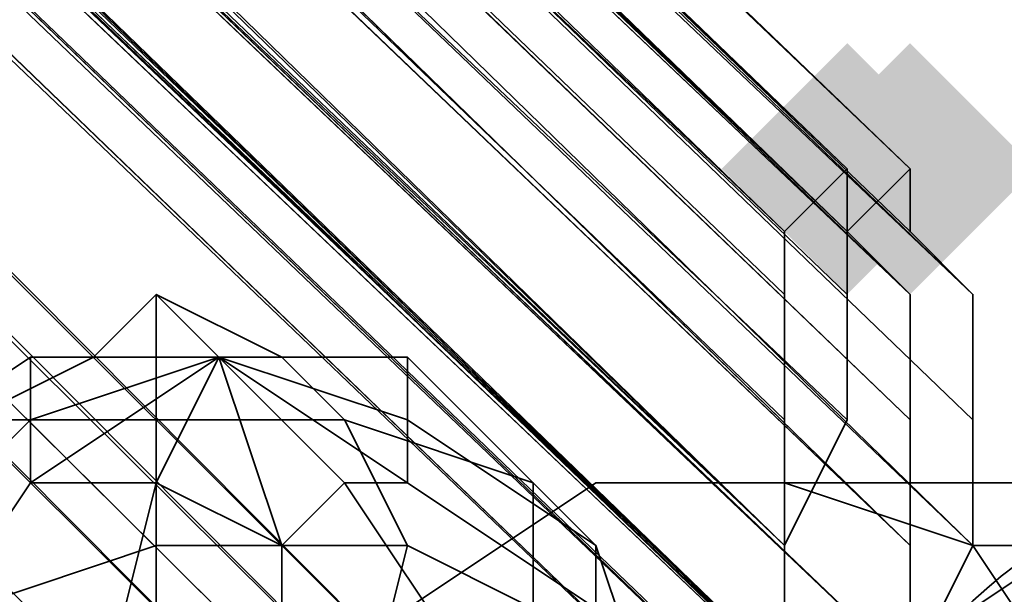
# Model space of a CAD drawing. Units: inches. Extents: x -3039 to 5891, y -3171 to 5783.
# Drawn here: x 336 to 348, y 35 to 42 of the extents above; entities that cross this region are included whole.
import ezdxf

# ---------------------------------------------------------------- set-up
doc = ezdxf.new("R2010")
doc.units = ezdxf.units.IN
doc.header["$MEASUREMENT"] = 0
doc.layers.add('SPIDERGAME CWPg169.351', color=250, linetype='Continuous', lineweight=35)

msp = doc.modelspace()

# ---------------------------------------------------------------- hatches: boundary and pattern name
at = {"layer": 'SPIDERGAME CWPg169.351', "lineweight": 35}
for points in [[(348.104, 40.471), (347.315, 41.26), (346.526, 42.049), (345.737, 41.26), (344.948, 40.471), (345.737, 39.682), (346.526, 38.894), (347.315, 39.682)], [(348.104, 40.471), (347.315, 41.26), (346.526, 42.049), (345.737, 41.26), (344.948, 40.471), (345.737, 39.682), (346.526, 38.894), (347.315, 39.682)], [(348.893, 40.471), (348.104, 41.26), (347.315, 42.049), (346.526, 41.26), (345.737, 40.471), (346.526, 39.682), (347.315, 38.894), (348.104, 39.682)], [(348.893, 40.471), (348.104, 41.26), (347.315, 42.049), (346.526, 41.26), (345.737, 40.471), (346.526, 39.682), (347.315, 38.894), (348.104, 39.682)]]:
    msp.add_hatch(color=18, dxfattribs=at).paths.add_polyline_path(points)

# ---------------------------------------------------------------- linework, layer by layer
at = {"layer": 'SPIDERGAME CWPg169.351', "color": 18, "lineweight": 35}
for points in [[(218.729, 156.436), (217.94, 154.858), (341.793, 31.794), (217.94, 154.858), (217.94, 155.647), (346.526, 31.794), (217.94, 155.647), (347.315, 32.583), (218.729, 156.436), (347.315, 34.16), (219.517, 156.436), (346.526, 33.371), (218.729, 155.647), (217.151, 156.436), (217.151, 273.978), (217.151, 156.436), (216.362, 155.647), (215.573, 273.189)], [(347.315, 38.894), (221.884, 158.013), (347.315, 37.316), (347.315, 35.738), (221.884, 158.013), (347.315, 35.738), (220.306, 157.225), (219.517, 156.436), (346.526, 33.371), (218.729, 155.647), (346.526, 32.583), (218.729, 155.647), (218.729, 154.858), (218.729, 242.423)], [(220.306, 158.013), (221.884, 158.802), (222.673, 159.591), (223.462, 159.591), (223.462, 158.802), (222.673, 158.013), (221.095, 156.436), (219.517, 155.647), (218.729, 154.858), (217.94, 154.858), (217.94, 155.647), (218.729, 156.436), (220.306, 158.013), (348.104, 35.738), (221.884, 158.802), (348.104, 35.738), (348.104, 37.316), (221.884, 158.802), (348.104, 38.894)], [(223.462, 159.591), (223.462, 158.802), (347.315, 40.471), (223.462, 158.802), (346.526, 39.682), (222.673, 158.013), (346.526, 38.894), (222.673, 158.013), (221.095, 156.436), (346.526, 37.316), (346.526, 38.894), (222.673, 158.013), (221.095, 156.436), (346.526, 37.316), (346.526, 38.894)], [(222.673, 159.591), (348.104, 38.894), (222.673, 159.591), (347.315, 39.682), (348.104, 38.894), (348.104, 37.316), (348.104, 35.738), (347.315, 34.16)], [(346.526, 32.583), (346.526, 33.371), (347.315, 34.16), (347.315, 35.738), (347.315, 37.316), (347.315, 38.894), (346.526, 39.682), (222.673, 158.802), (347.315, 38.894), (222.673, 158.802), (221.884, 158.013)], [(222.673, 158.013), (346.526, 39.682), (223.462, 158.802), (223.462, 158.013), (346.526, 40.471), (223.462, 158.013), (345.737, 39.682), (222.673, 157.225)], [(345.737, 38.894), (345.737, 37.316), (221.884, 156.436), (222.673, 157.225), (345.737, 38.894), (345.737, 37.316), (221.884, 156.436), (222.673, 157.225), (345.737, 38.894), (222.673, 157.225), (345.737, 39.682), (223.462, 158.013)], [(220.306, 157.225), (347.315, 35.738), (347.315, 34.16), (219.517, 156.436), (342.582, 32.583)], [(428.569, 31.794), (342.582, 32.583), (342.582, 31.005), (341.793, 31.794), (342.582, 32.583), (218.729, 156.436), (347.315, 32.583), (217.94, 155.647)], [(454.602, 29.427), (338.637, 28.638), (339.426, 29.427), (340.215, 30.216), (341.793, 31.794), (342.582, 32.583), (219.517, 156.436), (218.729, 156.436), (342.582, 32.583), (429.358, 33.371), (341.793, 34.16), (428.569, 34.16), (429.358, 33.371)], [(426.991, 28.638), (338.637, 28.638), (339.426, 29.427), (340.215, 30.216), (341.793, 31.794), (342.582, 32.583), (218.729, 156.436), (219.517, 156.436)], [(219.517, 155.647), (345.737, 35.738), (221.095, 156.436), (346.526, 37.316), (345.737, 35.738), (219.517, 155.647), (345.737, 34.16), (220.306, 155.647), (345.737, 35.738), (221.884, 156.436), (345.737, 37.316), (345.737, 35.738), (220.306, 155.647)], [(216.362, 152.491), (339.426, 30.216), (338.637, 29.427), (339.426, 30.216), (340.215, 31.005), (341.004, 31.794), (341.793, 32.583), (341.004, 31.794), (340.215, 31.005), (339.426, 30.216), (338.637, 29.427), (337.849, 28.638), (215.573, 151.702), (338.637, 29.427), (337.849, 28.638), (338.637, 29.427), (339.426, 30.216), (340.215, 31.005), (341.004, 31.794), (341.793, 32.583), (219.517, 155.647)], [(340.215, 31.005), (217.151, 153.28), (218.729, 154.858), (341.793, 32.583), (341.004, 31.794)], [(346.526, 39.682), (346.526, 40.471), (345.737, 39.682), (345.737, 38.894), (345.737, 37.316), (345.737, 35.738), (345.737, 34.16), (345.737, 33.371), (346.526, 32.583), (218.729, 154.858), (345.737, 34.16), (218.729, 154.858)], [(218.729, 154.858), (341.793, 32.583), (459.335, 32.583)], [(341.004, 31.794), (218.729, 154.858), (341.004, 31.794), (340.215, 31.005)], [(219.517, 154.858), (345.737, 34.16), (219.517, 154.858), (345.737, 33.371), (345.737, 34.16), (345.737, 35.738), (345.737, 37.316), (345.737, 38.894), (345.737, 39.682), (346.526, 40.471), (346.526, 39.682), (347.315, 38.894), (347.315, 37.316), (347.315, 35.738), (347.315, 34.16), (346.526, 33.371), (346.526, 32.583), (345.737, 33.371)], [(345.737, 34.16), (345.737, 35.738), (346.526, 37.316), (346.526, 38.894), (346.526, 39.682), (347.315, 40.471), (347.315, 39.682), (348.104, 38.894), (348.104, 37.316), (348.104, 35.738), (347.315, 34.16)], [(345.737, 34.16), (345.737, 35.738), (346.526, 37.316), (346.526, 38.894), (346.526, 39.682), (347.315, 40.471), (347.315, 39.682)], [(341.004, 38.105), (338.637, 38.105), (341.004, 36.527), (341.004, 37.316), (338.637, 38.105), (339.426, 35.738), (340.215, 36.527), (338.637, 38.105), (336.271, 36.527), (337.849, 36.527), (338.637, 38.105), (336.271, 38.105), (336.271, 37.316), (338.637, 38.105), (337.849, 38.894), (337.06, 38.105), (338.637, 38.105), (341.004, 38.105), (339.426, 38.105), (338.637, 38.105), (337.849, 38.894)], [(336.271, 36.527), (338.637, 38.105), (336.271, 38.105)], [(341.004, 36.527), (338.637, 38.105), (339.426, 35.738)]]:
    msp.add_lwpolyline(points, dxfattribs=at)
for points in [[(221.884, 158.802), (222.673, 159.591), (348.104, 38.894)], [(223.462, 159.591), (347.315, 40.471), (223.462, 159.591), (347.315, 40.471), (347.315, 39.682), (222.673, 159.591)], [(223.462, 159.591), (347.315, 40.471), (223.462, 159.591), (347.315, 40.471), (347.315, 39.682), (222.673, 159.591)], [(348.104, 38.894), (222.673, 159.591), (347.315, 39.682)], [(223.462, 159.591), (223.462, 158.802), (347.315, 40.471)], [(221.884, 158.802), (348.104, 35.738), (220.306, 158.013)], [(348.104, 37.316), (221.884, 158.802), (348.104, 38.894), (348.104, 37.316), (348.104, 35.738), (221.884, 158.802)], [(347.315, 38.894), (222.673, 158.802), (221.884, 158.013)], [(223.462, 158.802), (346.526, 40.471), (223.462, 158.802), (346.526, 40.471), (346.526, 39.682), (222.673, 158.802)], [(222.673, 158.013), (223.462, 158.802), (346.526, 39.682), (222.673, 158.013), (346.526, 38.894), (346.526, 39.682)], [(223.462, 158.802), (346.526, 40.471), (223.462, 158.802), (346.526, 40.471), (346.526, 39.682), (222.673, 158.802)], [(346.526, 39.682), (222.673, 158.802), (347.315, 38.894)], [(347.315, 40.471), (223.462, 158.802), (346.526, 39.682)], [(346.526, 40.471), (223.462, 158.013), (223.462, 158.802)], [(347.315, 34.16), (348.104, 35.738), (220.306, 158.013), (218.729, 156.436), (217.94, 155.647), (347.315, 32.583), (218.729, 156.436), (347.315, 34.16), (347.315, 32.583), (218.729, 156.436)], [(347.315, 34.16), (348.104, 35.738), (220.306, 158.013), (218.729, 156.436)], [(220.306, 157.225), (347.315, 35.738), (221.884, 158.013)], [(347.315, 38.894), (221.884, 158.013), (347.315, 37.316)], [(221.884, 158.013), (347.315, 35.738), (347.315, 37.316)], [(223.462, 158.013), (345.737, 39.682), (222.673, 157.225)], [(345.737, 39.682), (223.462, 158.013), (346.526, 40.471)], [(347.315, 34.16), (347.315, 35.738), (220.306, 157.225), (219.517, 156.436)], [(345.737, 38.894), (222.673, 157.225), (345.737, 39.682)], [(341.793, 31.794), (340.215, 30.216), (217.151, 154.069), (217.94, 154.858), (341.793, 31.794), (217.94, 154.858), (218.729, 156.436), (342.582, 32.583)], [(218.729, 156.436), (342.582, 32.583), (341.793, 31.794), (217.94, 154.858)], [(218.729, 156.436), (342.582, 32.583), (341.793, 31.794), (217.94, 154.858)], [(219.517, 156.436), (342.582, 32.583), (218.729, 156.436)], [(219.517, 156.436), (342.582, 32.583), (218.729, 156.436)], [(218.729, 155.647), (346.526, 33.371), (219.517, 156.436)], [(219.517, 155.647), (221.095, 156.436), (345.737, 35.738), (219.517, 155.647), (345.737, 34.16), (345.737, 35.738)], [(347.315, 34.16), (219.517, 156.436), (346.526, 33.371)], [(221.884, 156.436), (345.737, 35.738), (220.306, 155.647), (221.884, 156.436), (345.737, 37.316), (345.737, 35.738)], [(345.737, 35.738), (346.526, 37.316), (221.095, 156.436)], [(218.729, 154.858), (217.94, 154.858), (341.004, 31.794), (341.793, 32.583), (218.729, 154.858), (219.517, 155.647), (341.793, 32.583)], [(217.94, 154.858), (217.94, 155.647), (346.526, 31.794)], [(346.526, 31.794), (217.94, 155.647), (347.315, 32.583)], [(218.729, 154.858), (217.94, 154.858), (341.004, 31.794), (341.793, 32.583), (218.729, 154.858), (219.517, 155.647), (341.793, 32.583)], [(219.517, 155.647), (218.729, 154.858), (345.737, 34.16)], [(219.517, 155.647), (218.729, 154.858), (341.793, 32.583)], [(346.526, 32.583), (218.729, 155.647), (218.729, 154.858)], [(346.526, 33.371), (218.729, 155.647), (346.526, 32.583)], [(345.737, 34.16), (219.517, 154.858), (220.306, 155.647)], [(345.737, 34.16), (220.306, 155.647), (345.737, 35.738)], [(340.215, 30.216), (341.793, 31.794), (217.94, 154.858), (217.151, 154.069)], [(340.215, 31.005), (217.151, 153.28), (218.729, 154.858), (341.793, 32.583), (341.004, 31.794), (218.729, 154.858), (341.004, 31.794)], [(340.215, 31.005), (341.004, 31.794), (217.94, 154.858), (217.151, 153.28)], [(340.215, 30.216), (341.793, 31.794), (217.94, 154.858), (217.151, 154.069)], [(340.215, 31.005), (341.004, 31.794), (217.94, 154.858), (217.151, 153.28)], [(217.94, 154.858), (346.526, 31.794), (217.94, 154.858), (346.526, 31.794), (346.526, 32.583), (218.729, 154.858)], [(217.94, 154.858), (346.526, 31.794), (217.94, 154.858), (346.526, 31.794), (346.526, 32.583), (218.729, 154.858)], [(218.729, 154.858), (346.526, 32.583), (218.729, 154.858), (346.526, 32.583), (345.737, 33.371), (219.517, 154.858)], [(345.737, 34.16), (218.729, 154.858), (346.526, 32.583)], [(218.729, 154.858), (346.526, 32.583), (218.729, 154.858), (346.526, 32.583), (345.737, 33.371), (219.517, 154.858)], [(345.737, 33.371), (219.517, 154.858), (345.737, 34.16)], [(335.482, 37.316), (337.849, 37.316), (337.849, 38.894), (337.06, 38.105)], [(335.482, 37.316), (337.849, 37.316), (337.849, 38.894), (337.06, 38.105)], [(337.06, 38.105), (337.849, 38.894), (338.637, 38.105)], [(337.849, 37.316), (340.215, 37.316), (339.426, 38.105), (337.849, 38.894)], [(339.426, 38.105), (338.637, 38.105), (337.849, 38.894)], [(337.849, 37.316), (340.215, 37.316), (339.426, 38.105), (337.849, 38.894)], [(333.904, 36.527), (335.482, 37.316), (337.06, 38.105), (336.271, 38.105)], [(333.904, 34.949), (333.904, 36.527), (336.271, 38.105), (336.271, 37.316)], [(333.904, 36.527), (335.482, 37.316), (337.06, 38.105), (336.271, 38.105)], [(333.904, 34.949), (333.904, 36.527), (336.271, 38.105), (336.271, 37.316)], [(337.06, 38.105), (338.637, 38.105), (336.271, 38.105)], [(336.271, 37.316), (338.637, 38.105), (336.271, 36.527)], [(336.271, 37.316), (336.271, 38.105), (338.637, 38.105)], [(337.849, 36.527), (336.271, 36.527), (338.637, 38.105)], [(337.849, 36.527), (338.637, 38.105), (339.426, 35.738)], [(339.426, 38.105), (341.004, 38.105), (338.637, 38.105)], [(340.215, 36.527), (338.637, 38.105), (341.004, 36.527)], [(340.215, 36.527), (339.426, 35.738), (338.637, 38.105)], [(341.004, 37.316), (338.637, 38.105), (341.004, 38.105)], [(341.004, 37.316), (341.004, 36.527), (338.637, 38.105)], [(340.215, 37.316), (342.582, 36.527), (341.004, 38.105), (339.426, 38.105)], [(340.215, 37.316), (342.582, 36.527), (341.004, 38.105), (339.426, 38.105)], [(342.582, 36.527), (343.371, 35.738), (341.004, 37.316), (341.004, 38.105)], [(342.582, 36.527), (343.371, 35.738), (341.004, 37.316), (341.004, 38.105)], [(334.693, 34.16), (333.904, 34.949), (336.271, 37.316), (336.271, 36.527)], [(334.693, 34.16), (333.904, 34.949), (336.271, 37.316), (336.271, 36.527)], [(337.849, 37.316), (335.482, 37.316), (335.482, 34.949), (337.849, 35.738)], [(337.849, 37.316), (335.482, 37.316), (335.482, 34.949), (337.849, 35.738)], [(340.215, 37.316), (337.849, 37.316), (337.849, 35.738), (341.004, 35.738)], [(340.215, 37.316), (337.849, 37.316), (337.849, 35.738), (341.004, 35.738)], [(342.582, 36.527), (340.215, 37.316), (341.004, 35.738), (342.582, 34.949)], [(342.582, 36.527), (340.215, 37.316), (341.004, 35.738), (342.582, 34.949)], [(343.371, 35.738), (343.371, 34.949), (341.004, 36.527), (341.004, 37.316)], [(343.371, 35.738), (343.371, 34.949), (341.004, 36.527), (341.004, 37.316)], [(337.06, 33.371), (334.693, 34.16), (336.271, 36.527), (337.849, 36.527)], [(337.06, 33.371), (334.693, 34.16), (336.271, 36.527), (337.849, 36.527)], [(339.426, 33.371), (337.06, 33.371), (337.849, 36.527), (339.426, 35.738)], [(339.426, 33.371), (337.06, 33.371), (337.849, 36.527), (339.426, 35.738)], [(341.793, 34.16), (339.426, 33.371), (339.426, 35.738), (340.215, 36.527)], [(345.737, 25.483), (348.104, 26.272), (349.682, 27.849), (350.47, 31.005), (349.682, 33.371), (348.104, 35.738), (345.737, 36.527), (343.371, 36.527), (341.004, 34.949), (340.215, 32.583), (339.426, 29.427), (341.004, 27.06), (343.371, 25.483)], [(341.793, 34.16), (339.426, 33.371), (339.426, 35.738), (340.215, 36.527)], [(345.737, 25.483), (348.104, 26.272), (349.682, 27.849), (350.47, 31.005), (349.682, 33.371), (348.104, 35.738), (345.737, 36.527), (343.371, 36.527), (341.004, 34.949), (340.215, 32.583), (339.426, 29.427), (341.004, 27.06), (343.371, 25.483)], [(343.371, 34.949), (341.793, 34.16), (340.215, 36.527), (341.004, 36.527)], [(343.371, 34.949), (341.793, 34.16), (340.215, 36.527), (341.004, 36.527)], [(343.371, 36.527), (350.47, 36.527), (348.104, 34.949), (341.004, 34.949)], [(343.371, 36.527), (350.47, 36.527), (348.104, 34.949), (341.004, 34.949)], [(343.371, 35.738), (342.582, 36.527), (342.582, 34.949), (344.16, 33.371)], [(343.371, 35.738), (342.582, 36.527), (342.582, 34.949), (344.16, 33.371)], [(345.737, 36.527), (352.837, 36.527), (350.47, 36.527), (343.371, 36.527)], [(345.737, 36.527), (352.837, 36.527), (350.47, 36.527), (343.371, 36.527)], [(355.204, 35.738), (352.837, 36.527), (345.737, 36.527), (348.104, 35.738)], [(355.204, 35.738), (352.837, 36.527), (345.737, 36.527), (348.104, 35.738)], [(335.482, 32.583), (337.849, 32.583), (337.849, 35.738), (335.482, 34.949)], [(335.482, 32.583), (337.849, 32.583), (337.849, 35.738), (335.482, 34.949)], [(337.849, 32.583), (340.215, 32.583), (341.004, 35.738), (337.849, 35.738)], [(337.849, 32.583), (340.215, 32.583), (341.004, 35.738), (337.849, 35.738)], [(342.582, 34.949), (341.004, 35.738), (340.215, 32.583), (342.582, 31.794)], [(342.582, 34.949), (341.004, 35.738), (340.215, 32.583), (342.582, 31.794)], [(343.371, 34.949), (343.371, 35.738), (344.16, 33.371), (344.16, 31.794)], [(343.371, 34.949), (343.371, 35.738), (344.16, 33.371), (344.16, 31.794)], [(348.104, 35.738), (349.682, 33.371), (356.781, 33.371), (355.204, 35.738)], [(348.104, 35.738), (349.682, 33.371), (356.781, 33.371), (355.204, 35.738)]]:
    msp.add_lwpolyline(points, close=True, dxfattribs=at)
msp.add_lwpolyline([(355.204, 26.272), (352.837, 25.483), (350.47, 25.483, -4.494118)], format="xyb", close=True, dxfattribs=at)
msp.add_lwpolyline([(355.204, 26.272), (352.837, 25.483), (350.47, 25.483, -4.494118)], format="xyb", close=True, dxfattribs=at)
at = {"layer": 'SPIDERGAME CWPg169.351'}
msp.add_spline([(-2991.981, 31.336), (-1499.52, 1185.999), (-3012.194, 2470.727), (-2700.96, 3187.212), (-1531.68, 4019.931), (-1332.955, 4106.044), (-429.6, 5242.148), (-94.792, 5673.147), (214.784, 5719.078), (766.56, 4879.513), (1377.612, 4145.186), (1610.391, 4237.887), (2124, 5483.906), (2650.798, 5743.936), (3709.92, 5080.977), (3982.895, 4318.013), (4366.459, 4069.877), (5268.96, 3469.262), (5873.76, 2770.852), (5873.76, 2513.7), (5121.12, 1750.099), (4314.907, 993.518), (3829.816, 233.027), (3414.24, -600.318), (3220.99, -737.257), (2715.36, -989.816), (1733.819, -1591.088), (1465.44, -1943.414), (1008.48, -2614.962), (221.411, -3170.596), (-348.96, -2856.719), (-577.44, -2077.724), (-1020.96, -1661.364), (-1389.82, -1511.113), (-2245.213, -1131.846), (-2981.332, -261.53), (-2991.981, 31.336)], degree=3, dxfattribs=at)

doc.saveas('drawing.dxf')
